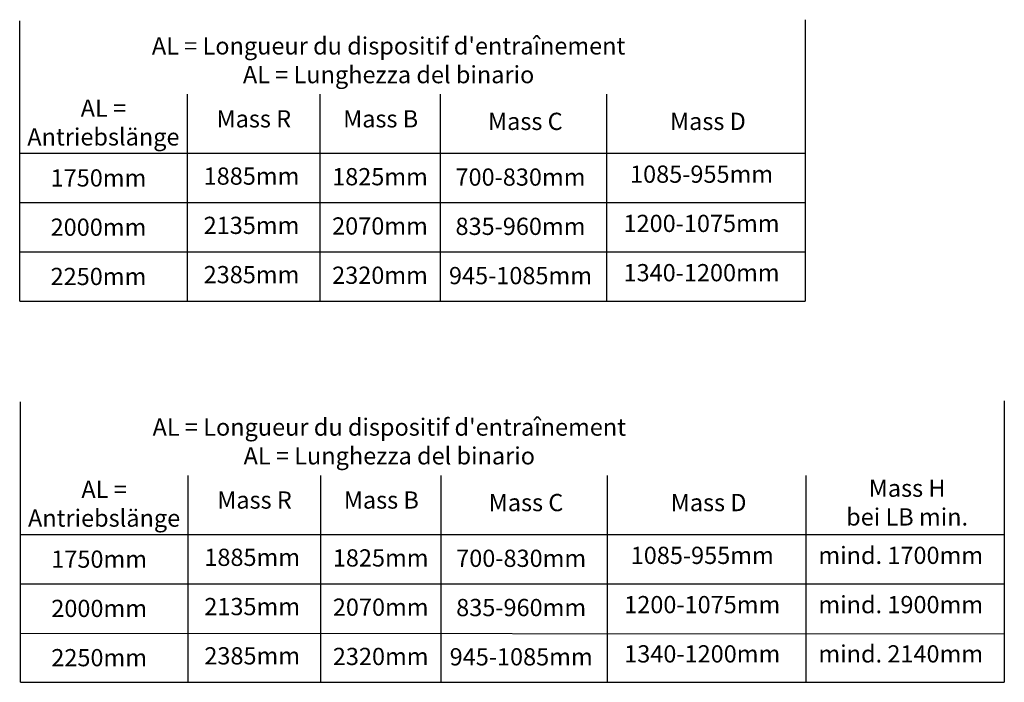
# Model space of a CAD drawing. Units: millimetres. Extents: x 14335 to 19658, y 4670 to 13371.
# Drawn here: x 17527 to 17727, y 6103 to 6237 of the extents above; entities that cross this region are included whole.
import ezdxf

# ---------------------------------------------------------------- set-up
doc = ezdxf.new("R2010")
doc.units = ezdxf.units.MM
doc.layers.add('025-CONT', color=4, linetype='Continuous')
doc.layers.add('025-TEXT', color=4, linetype='Continuous')
doc.styles.get("Standard").update_dxf_attribs({"font": 'romans.shx'})

msp = doc.modelspace()

# ---------------------------------------------------------------- linework, layer by layer
at = {"layer": '025-CONT'}
for p, q in [((17686.601, 6237.145), (17686.601, 6180.027)), ((17527.089, 6180.027), (17527.089, 6236.924)), ((17561.089, 6222.027), (17561.089, 6180.027)), ((17588.067, 6222.027), (17588.067, 6180.027)), ((17612.5, 6222.027), (17612.5, 6180.027)), ((17646.285, 6222.027), (17646.285, 6180.027)), ((17527.089, 6210.027), (17686.601, 6210.027)), ((17527.089, 6200.027), (17686.601, 6200.027)), ((17527.089, 6190.027), (17686.601, 6190.027)), ((17527.089, 6180.027), (17686.601, 6180.027)), ((17527.229, 6102.647), (17527.229, 6159.544)), ((17727.056, 6159.765), (17727.056, 6102.647)), ((17561.229, 6144.647), (17561.229, 6102.647)), ((17588.207, 6144.647), (17588.207, 6102.647)), ((17612.639, 6144.647), (17612.639, 6102.647)), ((17646.425, 6144.647), (17646.425, 6102.647)), ((17686.74, 6144.647), (17686.74, 6102.647)), ((17686.74, 6144.647), (17686.74, 6102.647)), ((17527.229, 6132.647), (17727.056, 6132.647)), ((17527.229, 6122.647), (17727.056, 6122.647)), ((17527.229, 6112.647), (17727.056, 6112.488)), ((17527.229, 6102.647), (17727.056, 6102.647))]:
    msp.add_line(p, q, dxfattribs=at)

# ---------------------------------------------------------------- texts
at = {"layer": '025-CONT', "char_height": 3.5, "attachment_point": 5}
for s, insert, width in [("{\\fFrutiger 45 Light|b1|i0|c0|p18;AL\\fFrutiger 45 Light|b0|i0|c0|p18; = Longueur du dispositif d'entraînement\\~\\P\\fFrutiger 45 Light|b1|i0|c0|p18;AL\\fFrutiger 45 Light|b0|i0|c0|p18; = Lunghezza del binario}", (17602.015, 6228.914), 126.12753), ('{\\fFrutiger 45 Light|b0|i0|c0|p18;1885mm}', (17574.169, 6205.4), 41), ('{\\fFrutiger 45 Light|b0|i0|c0|p18;1825mm}', (17600.266, 6205.275), 56), ('{\\fFrutiger 45 Light|b0|i0|c0|p18;700-830mm}', (17628.798, 6205.201), 41), ('{\\fFrutiger 45 Light|b0|i0|c0|p18;1085-955mm}', (17665.571, 6205.796), 41), ('{\\fFrutiger 45 Light|b0|i0|c0|p18;2135mm}', (17574.169, 6195.4), 41), ('{\\fFrutiger 45 Light|b0|i0|c0|p18;2070mm}', (17600.266, 6195.275), 56), ('{\\fFrutiger 45 Light|b0|i0|c0|p18;835-960mm}', (17628.798, 6195.201), 41), ('{\\fFrutiger 45 Light|b0|i0|c0|p18;1200-1075mm}', (17665.571, 6195.796), 41), ('{\\fFrutiger 45 Light|b0|i0|c0|p18;2385mm}', (17574.169, 6185.4), 41), ('{\\fFrutiger 45 Light|b0|i0|c0|p18;2320mm}', (17600.266, 6185.275), 56), ('{\\fFrutiger 45 Light|b0|i0|c0|p18;945-1085mm}', (17628.798, 6185.201), 41), ('{\\fFrutiger 45 Light|b0|i0|c0|p18;1340-1200mm}', (17665.571, 6185.796), 41), ("{\\fFrutiger 45 Light|b1|i0|c0|p18;AL\\fFrutiger 45 Light|b0|i0|c0|p18; = Longueur du dispositif d'entraînement\\~\\P\\fFrutiger 45 Light|b1|i0|c0|p18;AL\\fFrutiger 45 Light|b0|i0|c0|p18; = Lunghezza del binario}", (17602.154, 6151.535), 126.12753), ('{\\fFrutiger 45 Light|b0|i0|c0|p18;1885mm}', (17574.308, 6128.02), 41), ('{\\fFrutiger 45 Light|b0|i0|c0|p18;1825mm}', (17600.405, 6127.895), 56), ('{\\fFrutiger 45 Light|b0|i0|c0|p18;700-830mm}', (17628.938, 6127.821), 41), ('{\\fFrutiger 45 Light|b0|i0|c0|p18;1085-955mm}', (17665.711, 6128.417), 41), ('{\\fFrutiger 45 Light|b0|i0|c0|p18;mind. 1700mm}', (17706.026, 6128.417), 41), ('{\\fFrutiger 45 Light|b0|i0|c0|p18;2135mm}', (17574.308, 6118.02), 41), ('{\\fFrutiger 45 Light|b0|i0|c0|p18;2070mm}', (17600.405, 6117.895), 56), ('{\\fFrutiger 45 Light|b0|i0|c0|p18;835-960mm}', (17628.938, 6117.821), 41), ('{\\fFrutiger 45 Light|b0|i0|c0|p18;1200-1075mm}', (17665.711, 6118.417), 41), ('{\\fFrutiger 45 Light|b0|i0|c0|p18;mind. 1900mm}', (17706.026, 6118.417), 41), ('{\\fFrutiger 45 Light|b0|i0|c0|p18;2385mm}', (17574.308, 6108.02), 41), ('{\\fFrutiger 45 Light|b0|i0|c0|p18;2320mm}', (17600.405, 6107.895), 56), ('{\\fFrutiger 45 Light|b0|i0|c0|p18;945-1085mm}', (17628.938, 6107.821), 41), ('{\\fFrutiger 45 Light|b0|i0|c0|p18;1340-1200mm}', (17665.711, 6108.417), 41), ('{\\fFrutiger 45 Light|b0|i0|c0|p18;mind. 2140mm}', (17706.026, 6108.417), 41)]:
    msp.add_mtext(s, dxfattribs=dict(at, insert=insert, width=width))
at = {"layer": '025-TEXT', "char_height": 3.5, "attachment_point": 5}
for s, insert, width in [('{\\fFrutiger 45 Light|b1|i0|c0|p18;AL =\\PAntriebslänge}', (17544.089, 6216.275), 34), ('{\\fFrutiger 45 Light|b1|i0|c0|p18;Mass R}', (17574.642, 6217.027), 56), ('{\\fFrutiger 45 Light|b1|i0|c0|p18;Mass B}', (17600.399, 6217.027), 41), ('{\\fFrutiger 45 Light|b1|i0|c0|p18;Mass C}', (17629.783, 6216.512), 41), ('{\\fFrutiger 45 Light|b1|i0|c0|p18;Mass D}', (17666.864, 6216.512), 41), ('{\\fFrutiger 45 Light|b1|i0|c0|p18;1750mm}', (17543.089, 6205.027), 30), ('{\\fFrutiger 45 Light|b1|i0|c0|p18;2000mm}', (17543.089, 6195.027), 30), ('{\\fFrutiger 45 Light|b1|i0|c0|p18;2250mm}', (17543.089, 6185.027), 30), ('{\\fFrutiger 45 Light|b1|i0|c0|p18;AL =\\PAntriebslänge}', (17544.229, 6138.895), 34), ('{\\fFrutiger 45 Light|b1|i0|c0|p18;Mass H\\Pbei LB min.}', (17707.319, 6139.132), 41), ('{\\fFrutiger 45 Light|b1|i0|c0|p18;Mass R}', (17574.782, 6139.647), 56), ('{\\fFrutiger 45 Light|b1|i0|c0|p18;Mass B}', (17600.539, 6139.647), 41), ('{\\fFrutiger 45 Light|b1|i0|c0|p18;Mass C}', (17629.923, 6139.132), 41), ('{\\fFrutiger 45 Light|b1|i0|c0|p18;Mass D}', (17667.003, 6139.132), 41), ('{\\fFrutiger 45 Light|b1|i0|c0|p18;1750mm}', (17543.229, 6127.647), 30), ('{\\fFrutiger 45 Light|b1|i0|c0|p18;2000mm}', (17543.229, 6117.647), 30), ('{\\fFrutiger 45 Light|b1|i0|c0|p18;2250mm}', (17543.229, 6107.647), 30)]:
    msp.add_mtext(s, dxfattribs=dict(at, insert=insert, width=width))

doc.saveas('drawing.dxf')
